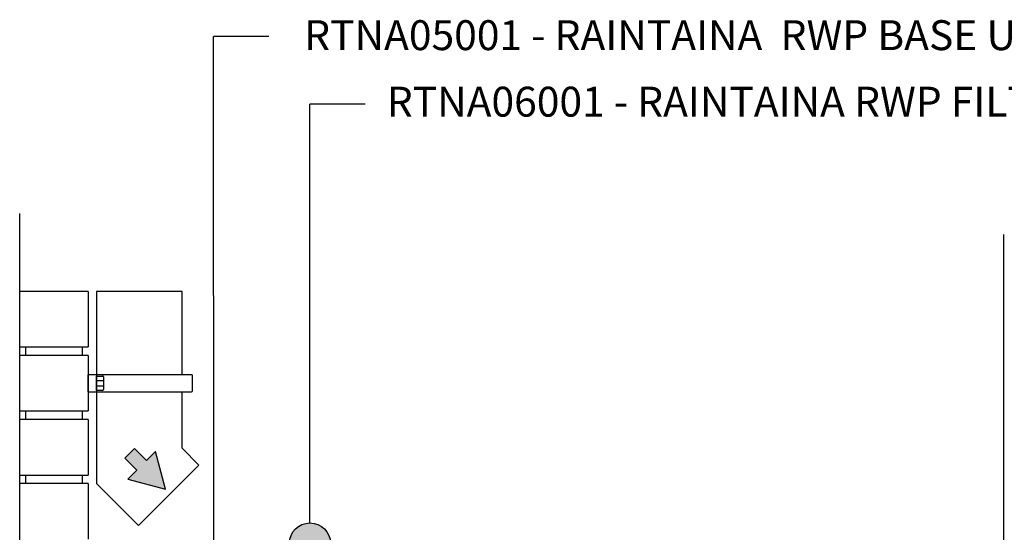
# Model space of a CAD drawing. Extents: x -7132 to 9487, y -5562 to -1658.
# Drawn here: x 4646 to 5798, y -4071 to -3471 of the extents above; entities that cross this region are included whole.
import ezdxf

# ---------------------------------------------------------------- set-up
doc = ezdxf.new("R2010")
doc.units = 0
doc.header["$MEASUREMENT"] = 0
doc.layers.get('0').update_dxf_attribs({"linetype": 'CONTINUOUS'})
doc.layers.add('DWG_BASE_UNIT_APPLICATION1', color=7, linetype='CONTINUOUS')
doc.layers.add('LAYER1', color=7, linetype='CONTINUOUS')

msp = doc.modelspace()

# ---------------------------------------------------------------- hatches: boundary and pattern name
h = msp.add_hatch(color=250)
h.dxf.hatch_style = 1
h.paths.add_polyline_path([(4805.26, -3976.27), (4794.85, -3986.68), (4780.71, -3972.54), (4769.39, -3983.85), (4783.53, -3997.99), (4773.12, -4008.4), (4817.02, -4020.16)])
h.paths.add_polyline_path([(4930.5, -4155.17), (4930.5, -4135.17), (4914.5, -4135.17), (4914.5, -4155.17), (4899.77, -4155.17), (4922.5, -4194.52), (4945.22, -4155.17)])
h.paths.add_polyline_path([(5112.77, -4271.21), (5073.42, -4248.49), (5073.42, -4263.21), (5053.42, -4263.21), (5053.42, -4279.21), (5073.42, -4279.21), (5073.42, -4293.93)])
h.paths.add_polyline_path([(5441.72, -4416.47), (5431.31, -4426.88), (5417.17, -4412.74), (5405.86, -4424.05), (5420, -4438.19), (5409.59, -4448.6), (5453.49, -4460.37)])
h.paths.add_polyline_path([(6223.89, -4907.59), (6203.89, -4907.59), (6203.89, -4923.59), (6223.89, -4923.59), (6223.89, -4938.31), (6263.24, -4915.59), (6223.89, -4892.87)])
h.paths.add_polyline_path([(9052.27, -4884.87), (9052.27, -4899.59), (9032.27, -4899.59), (9032.27, -4915.59), (9052.27, -4915.59), (9052.27, -4930.31), (9091.62, -4907.59)])
at = {"true_color": 0xfafafa}
h = msp.add_hatch(color=7, dxfattribs=at)
h.dxf.hatch_style = 1
h.paths.add_polyline_path([(5010.02, -4083.81, 1), (4962.04, -4083.81, 1)])

# ---------------------------------------------------------------- linework, layer by layer
at = {"color": 250}
msp.add_circle((4986.03, -4083.81), 23.99, dxfattribs=at)
at = {"layer": 'DWG_BASE_UNIT_APPLICATION1', "color": 250}
for p, q in [((4873.51, -4199.28), (4873.34, -3490.39)), ((4986.03, -4059.82), (4986.03, -3569.7)), ((4646.49, -4530.74), (4646.49, -3697.6)), ((4780.71, -3972.54), (4769.39, -3983.85)), ((4780.71, -3972.54), (4769.39, -3983.85)), ((4794.85, -3986.68), (4780.71, -3972.54)), ((4794.85, -3986.68), (4780.71, -3972.54)), ((4769.39, -3983.85), (4783.53, -3997.99)), ((4769.39, -3983.85), (4783.53, -3997.99)), ((4805.26, -3976.27), (4794.85, -3986.68)), ((4805.26, -3976.27), (4794.85, -3986.68)), ((4817.02, -4020.16), (4805.26, -3976.27)), ((4817.02, -4020.16), (4805.26, -3976.27)), ((4783.53, -3997.99), (4773.12, -4008.4)), ((4783.53, -3997.99), (4773.12, -4008.4)), ((4773.12, -4008.4), (4817.02, -4020.16)), ((4773.12, -4008.4), (4817.02, -4020.16))]:
    msp.add_line(p, q, dxfattribs=at)
at = {"layer": 'DWG_BASE_UNIT_APPLICATION1', "color": 7, "true_color": 0xf8f8f8}
msp.add_line((5797.69, -4555.28), (5797.69, -3722.13), dxfattribs=at)
at = {"layer": 'DWG_BASE_UNIT_APPLICATION1', "color": 253}
for p, q in [((4726.49, -3788.81), (4646.49, -3788.81)), ((4726.49, -3788.81), (4726.49, -3853.81)), ((4836.49, -3788.81), (4736.49, -3788.81)), ((4736.49, -3788.81), (4736.49, -4013.81)), ((4836.49, -3886.31), (4836.49, -3788.81)), ((4646.49, -3853.81), (4726.49, -3853.81)), ((4653.49, -3863.81), (4653.49, -3853.81)), ((4719.49, -3853.81), (4719.49, -3863.81)), ((4726.49, -3863.81), (4646.49, -3863.81)), ((4726.49, -3863.81), (4726.49, -3928.81)), ((4726.49, -3886.31), (4726.49, -3906.31)), ((4847.49, -3886.31), (4726.49, -3886.31)), ((4726.49, -3906.31), (4726.49, -3886.31)), ((4736.49, -3904.72), (4736.49, -3887.89)), ((4736.49, -3887.89), (4743.55, -3887.89)), ((4736.49, -3893.29), (4744.55, -3893.29)), ((4744.55, -3888.89), (4744.55, -3903.72)), ((4848.49, -3905.31), (4848.49, -3887.31)), ((4736.49, -3899.33), (4744.55, -3899.33)), ((4743.55, -3904.72), (4736.49, -3904.72)), ((4726.49, -3906.31), (4847.49, -3906.31)), ((4836.49, -3972.39), (4836.49, -3906.31)), ((4646.49, -3928.81), (4726.49, -3928.81)), ((4726.49, -3938.81), (4646.49, -3938.81)), ((4653.49, -3938.81), (4653.49, -3928.81)), ((4719.49, -3928.81), (4719.49, -3938.81)), ((4726.49, -3938.81), (4726.49, -4003.81)), ((4856.17, -3992.06), (4836.49, -3972.39)), ((4785.46, -4062.77), (4856.17, -3992.06)), ((4646.49, -4003.81), (4726.49, -4003.81)), ((4653.49, -4013.81), (4653.49, -4003.81)), ((4719.49, -4003.81), (4719.49, -4013.81)), ((4726.49, -4013.81), (4646.49, -4013.81)), ((4726.49, -4013.81), (4726.49, -4078.81)), ((4736.49, -4013.81), (4785.46, -4062.77))]:
    msp.add_line(p, q, dxfattribs=at)
for centre, start, end in [((4743.55, -3888.89), 0, 90), ((4847.49, -3887.31), 0, 90), ((4743.55, -3903.72), 270, 0), ((4847.49, -3905.31), 270, 0)]:
    msp.add_arc(centre, 1, start, end, dxfattribs=at)
at = {"layer": 'LAYER1', "color": 250}
for p, q in [((4938.15, -3490.39), (4873.34, -3490.39)), ((5050.84, -3569.7), (4986.03, -3569.7))]:
    msp.add_line(p, q, dxfattribs=at)

# ---------------------------------------------------------------- texts
at = {"color": 250, "char_height": 35, "attachment_point": 1}
for s, width, heights, insert in [('{\\fArial Narrow|b0|i0|c0|p0;RTNA05001 - RAINTAINA  RWP BASE UNIT}', 1122.6567, [56.05], (4979.33, -3471.48)), ('{\\fArial Narrow|b0|i0|c0|p0;RTNA06001 - RAINTAINA RWP FILTER COVER BRONZE AGGREGATE}', 1469.4654, [43.21], (5075.96, -3549.31))]:
    msp.add_mtext_dynamic_manual_height_columns(s, width=width, gutter_width=12.5, heights=heights, dxfattribs=dict(at, insert=insert))

doc.saveas('drawing.dxf')
